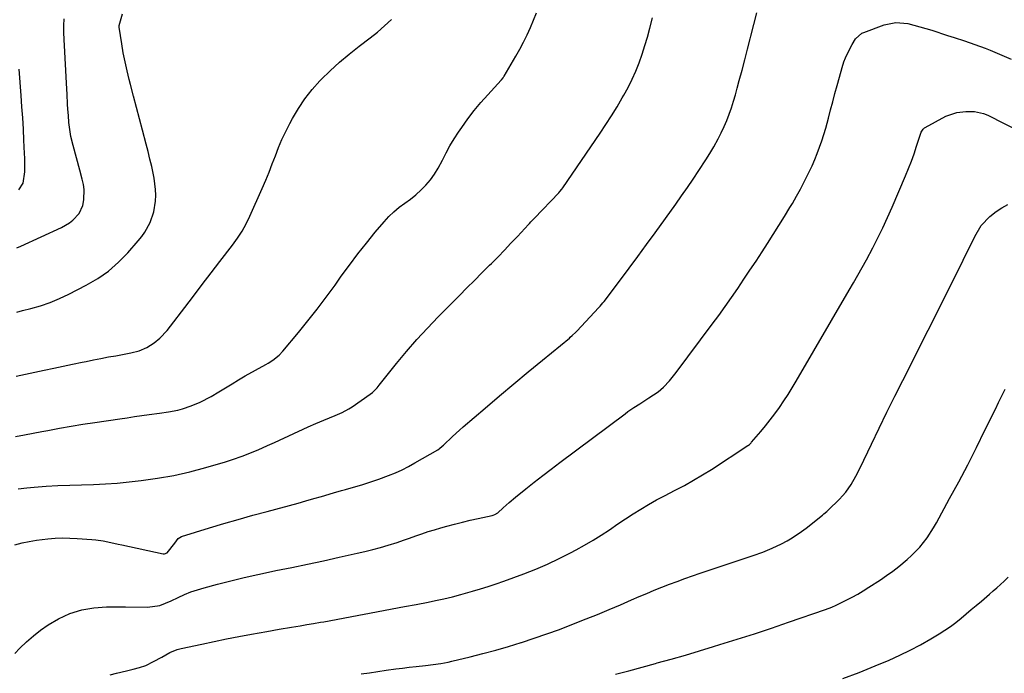
# Model space of a CAD drawing. Units: inches. Extents: x 1875104 to 1880424, y 459190 to 464535.
# Drawn here: x 1876988 to 1877373, y 460919 to 461175 of the extents above; entities that cross this region are included whole.
import ezdxf

# ---------------------------------------------------------------- set-up
doc = ezdxf.new("R2010")
doc.units = ezdxf.units.IN
doc.header["$MEASUREMENT"] = 0
doc.layers.add('7', color=7, linetype='Continuous')
doc.layers.add('8', color=7, linetype='Continuous')

msp = doc.modelspace()

# ---------------------------------------------------------------- linework, layer by layer
at = {"layer": '7', "color": 18}
for points in [[(1876986.14, 460969.03, 1762), (1876988.92, 460969.72, 1762), (1876991.7, 460970.32, 1762), (1876994.52, 460970.79, 1762), (1876998.99, 460971.34, 1762), (1877001.87, 460971.57, 1762), (1877004.75, 460971.69, 1762), (1877007.64, 460971.65, 1762), (1877010.53, 460971.51, 1762), (1877016.25, 460971.06, 1762), (1877017.74, 460970.91, 1762), (1877020.7, 460970.49, 1762), (1877023.63, 460969.9, 1762), (1877026.55, 460969.27, 1762), (1877028.02, 460968.95, 1762), (1877044.08, 460965.46, 1762), (1877044.65, 460965.42, 1762), (1877045.7, 460965.79, 1762), (1877048.66, 460969.65, 1762), (1877050.08, 460971.5, 1762), (1877051.38, 460972.3, 1762), (1877062.26, 460975.61, 1762), (1877067.9, 460977.29, 1762), (1877073.54, 460978.94, 1762), (1877079.2, 460980.54, 1762), (1877084.87, 460982.1, 1762), (1877096.93, 460985.36, 1762), (1877100.01, 460986.21, 1762), (1877103.08, 460987.07, 1762), (1877106.15, 460987.95, 1762), (1877110.86, 460989.31, 1762), (1877114, 460990.22, 1762), (1877115.57, 460990.67, 1762), (1877122.26, 460992.62, 1762), (1877125.44, 460993.59, 1762), (1877128.57, 460994.67, 1762), (1877132.39, 460996.12, 1762), (1877135.04, 460997.19, 1762), (1877137.65, 460998.36, 1762), (1877140.21, 460999.65, 1762), (1877142.72, 461001.03, 1762), (1877151.68, 461006.24, 1762), (1877152.29, 461006.64, 1762), (1877153.41, 461007.57, 1762), (1877153.94, 461008.07, 1762), (1877157.46, 461011.41, 1762), (1877160.21, 461013.91, 1762), (1877161.62, 461015.14, 1762), (1877170.24, 461022.55, 1762), (1877175.79, 461027.3, 1762), (1877181.37, 461032.01, 1762), (1877186.98, 461036.68, 1762), (1877192.62, 461041.33, 1762), (1877203.16, 461049.95, 1762), (1877203.54, 461050.27, 1762), (1877204.28, 461050.91, 1762), (1877205.7, 461052.28, 1762), (1877206.04, 461052.63, 1762), (1877214.69, 461061.88, 1762), (1877215.23, 461062.47, 1762), (1877216.26, 461063.68, 1762), (1877216.75, 461064.31, 1762), (1877223.18, 461072.78, 1762), (1877226.61, 461077.34, 1762), (1877230.02, 461081.93, 1762), (1877233.39, 461086.54, 1762), (1877236.74, 461091.17, 1762), (1877244.79, 461102.42, 1762), (1877247.1, 461105.67, 1762), (1877249.38, 461108.93, 1762), (1877251.64, 461112.22, 1762), (1877253.88, 461115.51, 1762), (1877256.63, 461119.68, 1762), (1877258.2, 461122.21, 1762), (1877259.69, 461124.79, 1762), (1877261.43, 461127.97, 1762), (1877262.62, 461130.33, 1762), (1877263.74, 461132.73, 1762), (1877264.76, 461135.17, 1762), (1877265.7, 461137.65, 1762), (1877266.57, 461140.15, 1762), (1877267.39, 461142.67, 1762), (1877268.16, 461145.21, 1762), (1877268.88, 461147.76, 1762), (1877269.7, 461150.78, 1762), (1877270.8, 461154.85, 1762), (1877271.88, 461158.92, 1762), (1877272.94, 461163, 1762), (1877273.98, 461167.09, 1762), (1877274.25, 461168.13, 1762), (1877275.41, 461172.74, 1762), (1877276.56, 461177.35, 1762)], [(1876986.36, 461011.42, 1758), (1876989.8, 461012.05, 1758), (1876993.24, 461012.7, 1758), (1876996.68, 461013.36, 1758), (1876998.97, 461013.81, 1758), (1877003.55, 461014.67, 1758), (1877008.15, 461015.48, 1758), (1877012.76, 461016.23, 1758), (1877017.37, 461016.93, 1758), (1877027.19, 461018.35, 1758), (1877030.07, 461018.77, 1758), (1877032.95, 461019.17, 1758), (1877035.83, 461019.57, 1758), (1877038.71, 461019.96, 1758), (1877042.65, 461020.5, 1758), (1877046.29, 461021.07, 1758), (1877049.91, 461021.76, 1758), (1877051.69, 461022.21, 1758), (1877055.16, 461023.4, 1758), (1877058.58, 461024.83, 1758), (1877062.95, 461027.07, 1758), (1877065.99, 461028.91, 1758), (1877068.54, 461030.5, 1758), (1877071.11, 461032.06, 1758), (1877073.7, 461033.59, 1758), (1877076.31, 461035.1, 1758), (1877084.31, 461039.64, 1758), (1877085.23, 461040.18, 1758), (1877087.02, 461041.33, 1758), (1877089.53, 461043.28, 1758), (1877090.99, 461044.82, 1758), (1877097.13, 461052.17, 1758), (1877100.83, 461056.7, 1758), (1877104.46, 461061.28, 1758), (1877107.98, 461065.95, 1758), (1877111.42, 461070.68, 1758), (1877113.88, 461074.13, 1758), (1877117.09, 461078.52, 1758), (1877120.36, 461082.87, 1758), (1877123.74, 461087.13, 1758), (1877127.18, 461091.35, 1758), (1877130.62, 461095.48, 1758), (1877132.47, 461097.5, 1758), (1877134.42, 461099.41, 1758), (1877136.52, 461101.15, 1758), (1877138.73, 461102.76, 1758), (1877140.96, 461104.37, 1758), (1877143.09, 461106.07, 1758), (1877145.1, 461107.92, 1758), (1877147.02, 461109.87, 1758), (1877148.77, 461111.96, 1758), (1877150.39, 461114.15, 1758), (1877151.8, 461116.47, 1758), (1877153.45, 461119.65, 1758), (1877154.88, 461122.48, 1758), (1877156.39, 461125.26, 1758), (1877158.04, 461127.96, 1758), (1877159.78, 461130.61, 1758), (1877161.03, 461132.42, 1758), (1877163.43, 461135.74, 1758), (1877165.92, 461139, 1758), (1877168.53, 461142.14, 1758), (1877171.24, 461145.22, 1758), (1877176.43, 461150.89, 1758), (1877176.6, 461151.08, 1758), (1877177.23, 461151.88, 1758), (1877177.51, 461152.3, 1758), (1877177.64, 461152.52, 1758), (1877182.18, 461160.32, 1758), (1877183.72, 461163.07, 1758), (1877185.2, 461165.84, 1758), (1877186.58, 461168.67, 1758), (1877187.9, 461171.53, 1758), (1877189.13, 461174.42, 1758), (1877190.3, 461177.35, 1758)], [(1876986.83, 461060.11, 1754), (1876989.13, 461060.68, 1754), (1876992.31, 461061.49, 1754), (1876996.15, 461062.62, 1754), (1876999.92, 461063.9, 1754), (1877003.6, 461065.44, 1754), (1877007.22, 461067.14, 1754), (1877014.01, 461070.61, 1754), (1877018.52, 461073.24, 1754), (1877022.78, 461076.19, 1754), (1877026.69, 461079.6, 1754), (1877030.35, 461083.32, 1754), (1877034.41, 461087.95, 1754), (1877035.77, 461089.65, 1754), (1877037.03, 461091.42, 1754), (1877039.11, 461095.23, 1754), (1877040.53, 461099.32, 1754), (1877041.2, 461103.6, 1754), (1877041.26, 461105.93, 1754), (1877041.2, 461108.16, 1754), (1877040.6, 461112.57, 1754), (1877039.65, 461117.07, 1754), (1877038.99, 461120.02, 1754), (1877038.28, 461122.96, 1754), (1877037.53, 461125.9, 1754), (1877036.09, 461131.34, 1754), (1877034.92, 461135.8, 1754), (1877033.74, 461140.26, 1754), (1877032.56, 461144.72, 1754), (1877031.39, 461149.18, 1754), (1877030.87, 461151.13, 1754), (1877030.01, 461154.62, 1754), (1877029.22, 461158.13, 1754), (1877028.54, 461161.66, 1754), (1877027.94, 461165.2, 1754), (1877026.95, 461171.61, 1754), (1877026.88, 461172.31, 1754), (1877028.25, 461176.9, 1754)], [(1876986.06, 460926.41, 1764), (1876988.08, 460928.53, 1764), (1876990.65, 460931.03, 1764), (1876993.33, 460933.39, 1764), (1876996.17, 460935.56, 1764), (1876999.12, 460937.6, 1764), (1877003.15, 460940.05, 1764), (1877007.57, 460942.09, 1764), (1877012.24, 460943.54, 1764), (1877017.04, 460944.38, 1764), (1877021.96, 460944.69, 1764), (1877026.89, 460944.77, 1764), (1877029.35, 460944.75, 1764), (1877038.07, 460944.59, 1764), (1877042.78, 460945.29, 1764), (1877047.25, 460947.09, 1764), (1877049.99, 460948.41, 1764), (1877052.48, 460949.52, 1764), (1877055, 460950.54, 1764), (1877057.58, 460951.41, 1764), (1877060.19, 460952.19, 1764), (1877065.4, 460953.59, 1764), (1877070.65, 460954.94, 1764), (1877075.91, 460956.23, 1764), (1877081.21, 460957.42, 1764), (1877086.51, 460958.54, 1764), (1877088.28, 460958.9, 1764), (1877094.48, 460960.17, 1764), (1877100.67, 460961.46, 1764), (1877106.86, 460962.78, 1764), (1877113.04, 460964.13, 1764), (1877120.1, 460965.69, 1764), (1877123.15, 460966.4, 1764), (1877126.19, 460967.16, 1764), (1877129.21, 460967.99, 1764), (1877132.21, 460968.86, 1764), (1877135.75, 460969.95, 1764), (1877138.18, 460970.75, 1764), (1877140.61, 460971.59, 1764), (1877143.02, 460972.46, 1764), (1877145.44, 460973.32, 1764), (1877147.87, 460974.14, 1764), (1877150.32, 460974.9, 1764), (1877152.78, 460975.63, 1764), (1877155.19, 460976.3, 1764), (1877158.24, 460977.13, 1764), (1877161.31, 460977.91, 1764), (1877164.39, 460978.63, 1764), (1877167.48, 460979.32, 1764), (1877172.97, 460980.46, 1764), (1877173.32, 460980.55, 1764), (1877174, 460980.8, 1764), (1877175.22, 460981.57, 1764), (1877177.26, 460983.47, 1764), (1877179.6, 460985.58, 1764), (1877182.03, 460987.61, 1764), (1877186.11, 460990.89, 1764), (1877189.4, 460993.5, 1764), (1877192.71, 460996.09, 1764), (1877196.04, 460998.65, 1764), (1877199.39, 461001.18, 1764), (1877224.97, 461020.31, 1764), (1877226.1, 461021.13, 1764), (1877228.41, 461022.72, 1764), (1877230.77, 461024.23, 1764), (1877233.12, 461025.76, 1764), (1877234.29, 461026.53, 1764), (1877237.87, 461028.95, 1764), (1877240.07, 461030.72, 1764), (1877242.41, 461033.25, 1764), (1877244.95, 461036.44, 1764), (1877259.1, 461055.35, 1764), (1877261.65, 461058.81, 1764), (1877264.17, 461062.3, 1764), (1877266.64, 461065.82, 1764), (1877269.08, 461069.37, 1764), (1877271.48, 461072.94, 1764), (1877273.87, 461076.52, 1764), (1877276.24, 461080.11, 1764), (1877278.6, 461083.71, 1764), (1877280.75, 461087, 1764), (1877282.99, 461090.49, 1764), (1877285.21, 461093.99, 1764), (1877287.37, 461097.53, 1764), (1877289.51, 461101.08, 1764), (1877290.47, 461102.69, 1764), (1877292.07, 461105.47, 1764), (1877293.63, 461108.28, 1764), (1877295.12, 461111.12, 1764), (1877296.56, 461113.99, 1764), (1877298.19, 461117.44, 1764), (1877299.24, 461119.83, 1764), (1877300.21, 461122.25, 1764), (1877301.12, 461124.7, 1764), (1877301.96, 461127.17, 1764), (1877302.76, 461129.66, 1764), (1877303.5, 461132.16, 1764), (1877304.56, 461136.05, 1764), (1877305.41, 461139.26, 1764), (1877306.27, 461142.47, 1764), (1877307.14, 461145.68, 1764), (1877308.01, 461148.89, 1764), (1877310.19, 461156.83, 1764), (1877310.31, 461157.24, 1764), (1877310.58, 461158.05, 1764), (1877311.26, 461159.63, 1764), (1877311.44, 461160.02, 1764), (1877313.85, 461164.9, 1764), (1877315.2, 461167.08, 1764), (1877317.69, 461169.3, 1764), (1877318.45, 461169.65, 1764), (1877326.37, 461172.57, 1764), (1877330.98, 461173.52, 1764), (1877335.67, 461173.1, 1764), (1877340.37, 461171.86, 1764), (1877345.03, 461170.45, 1764), (1877351.24, 461168.43, 1764), (1877353.86, 461167.59, 1764), (1877357.89, 461166.33, 1764), (1877361.9, 461164.94, 1764), (1877365.9, 461163.49, 1764), (1877367.88, 461162.73, 1764), (1877368.86, 461162.33, 1764), (1877373.38, 461160.35, 1764), (1877376.13, 461159.16, 1764)], [(1876986.61, 461035, 1756), (1876997.62, 461037.32, 1756), (1877001.32, 461038.11, 1756), (1877005.01, 461038.89, 1756), (1877008.71, 461039.68, 1756), (1877012.4, 461040.47, 1756), (1877013.97, 461040.8, 1756), (1877016.88, 461041.41, 1756), (1877019.8, 461041.99, 1756), (1877022.73, 461042.53, 1756), (1877025.66, 461043.05, 1756), (1877028.23, 461043.48, 1756), (1877031.51, 461044.14, 1756), (1877034.75, 461044.99, 1756), (1877037.81, 461046.24, 1756), (1877040.57, 461048.06, 1756), (1877042.78, 461049.96, 1756), (1877045.67, 461052.94, 1756), (1877046.99, 461054.56, 1756), (1877052.57, 461061.86, 1756), (1877056.02, 461066.38, 1756), (1877059.46, 461070.9, 1756), (1877062.91, 461075.42, 1756), (1877066.36, 461079.95, 1756), (1877071.23, 461086.35, 1756), (1877073.19, 461089.04, 1756), (1877075.01, 461091.81, 1756), (1877076.67, 461094.69, 1756), (1877078.12, 461097.67, 1756), (1877082.94, 461108.57, 1756), (1877084.3, 461111.74, 1756), (1877085.62, 461114.92, 1756), (1877086.87, 461118.13, 1756), (1877088.08, 461121.35, 1756), (1877089.33, 461124.56, 1756), (1877090.66, 461127.73, 1756), (1877092.12, 461130.84, 1756), (1877093.67, 461133.91, 1756), (1877094.76, 461135.94, 1756), (1877097.08, 461139.89, 1756), (1877099.61, 461143.67, 1756), (1877102.45, 461147.23, 1756), (1877105.51, 461150.63, 1756), (1877106.01, 461151.14, 1756), (1877109.55, 461154.59, 1756), (1877113.18, 461157.94, 1756), (1877116.96, 461161.12, 1756), (1877120.83, 461164.19, 1756), (1877125.18, 461167.49, 1756), (1877128.04, 461169.78, 1756), (1877130.82, 461172.14, 1756), (1877133.49, 461174.64, 1756)], [(1876986.84, 461085.28, 1752), (1876988.36, 461085.95, 1752), (1877004.39, 461093.29, 1752), (1877007.45, 461095.06, 1752), (1877008.82, 461096.16, 1752), (1877011.2, 461098.74, 1752), (1877012.65, 461101.82, 1752), (1877013.09, 461104.05, 1752), (1877013.18, 461108.11, 1752), (1877012.92, 461110.12, 1752), (1877012.49, 461112.11, 1752), (1877011.51, 461115.69, 1752), (1877010.2, 461120.52, 1752), (1877008.92, 461125.35, 1752), (1877008.04, 461128.86, 1752), (1877007.56, 461131.57, 1752), (1877007.26, 461134.31, 1752), (1877007.03, 461137.07, 1752), (1877006.86, 461139.57, 1752), (1877006.73, 461141.51, 1752), (1877006.5, 461145.4, 1752), (1877006.39, 461147.34, 1752), (1877005.37, 461166.9, 1752), (1877005.28, 461169.6, 1752), (1877005.26, 461172.29, 1752), (1877005.34, 461174.98, 1752)], [(1877023.38, 460918.02, 1766), (1877025.89, 460918.78, 1766), (1877029.79, 460919.69, 1766), (1877032.34, 460920.28, 1766), (1877034.87, 460920.92, 1766), (1877037.31, 460921.8, 1766), (1877040.39, 460923.32, 1766), (1877043.61, 460925.05, 1766), (1877046.79, 460926.84, 1766), (1877049.68, 460928.02, 1766), (1877051.18, 460928.42, 1766), (1877059.31, 460930.14, 1766), (1877064.14, 460931.15, 1766), (1877068.98, 460932.12, 1766), (1877073.83, 460933.05, 1766), (1877078.68, 460933.95, 1766), (1877084.76, 460935.06, 1766), (1877089.54, 460935.9, 1766), (1877094.32, 460936.71, 1766), (1877097.8, 460937.28, 1766), (1877100.43, 460937.73, 1766), (1877103.06, 460938.18, 1766), (1877105.68, 460938.65, 1766), (1877106.99, 460938.89, 1766), (1877138.63, 460944.79, 1766), (1877143.23, 460945.66, 1766), (1877147.83, 460946.56, 1766), (1877150.76, 460947.14, 1766), (1877154.07, 460947.87, 1766), (1877157.37, 460948.67, 1766), (1877160.65, 460949.52, 1766), (1877165.24, 460950.79, 1766), (1877168.34, 460951.7, 1766), (1877171.42, 460952.65, 1766), (1877174.48, 460953.68, 1766), (1877177.52, 460954.76, 1766), (1877185.32, 460957.64, 1766), (1877190, 460959.47, 1766), (1877194.62, 460961.43, 1766), (1877199.17, 460963.57, 1766), (1877203.65, 460965.84, 1766), (1877205.79, 460966.97, 1766), (1877209.13, 460968.82, 1766), (1877212.42, 460970.75, 1766), (1877215.64, 460972.79, 1766), (1877218.82, 460974.91, 1766), (1877222.2, 460977.22, 1766), (1877225.15, 460979.19, 1766), (1877228.13, 460981.1, 1766), (1877231.14, 460982.98, 1766), (1877234.18, 460984.79, 1766), (1877237.26, 460986.55, 1766), (1877240.38, 460988.23, 1766), (1877244.53, 460990.36, 1766), (1877248.17, 460992.26, 1766), (1877251.76, 460994.24, 1766), (1877255.28, 460996.34, 1766), (1877258.75, 460998.53, 1766), (1877273.08, 461007.86, 1766), (1877273.28, 461008, 1766), (1877273.66, 461008.29, 1766), (1877274.34, 461008.97, 1766), (1877274.5, 461009.15, 1766), (1877278.06, 461013.33, 1766), (1877279.97, 461015.62, 1766), (1877281.83, 461017.96, 1766), (1877283.63, 461020.34, 1766), (1877285.38, 461022.76, 1766), (1877287.14, 461025.34, 1766), (1877288.8, 461027.87, 1766), (1877290.4, 461030.44, 1766), (1877291.96, 461033.04, 1766), (1877312.68, 461068.67, 1766), (1877314.4, 461071.63, 1766), (1877316.12, 461074.58, 1766), (1877317.82, 461077.55, 1766), (1877319.46, 461080.55, 1766), (1877321.97, 461085.29, 1766), (1877323.98, 461089.2, 1766), (1877325.92, 461093.14, 1766), (1877327.76, 461097.13, 1766), (1877329.53, 461101.15, 1766), (1877334.77, 461113.53, 1766), (1877335.94, 461116.38, 1766), (1877337.05, 461119.24, 1766), (1877338.1, 461122.13, 1766), (1877339.09, 461125.04, 1766), (1877340.79, 461130.22, 1766), (1877340.92, 461130.55, 1766), (1877341.62, 461131.75, 1766), (1877342.13, 461132.21, 1766), (1877342.42, 461132.4, 1766), (1877350.48, 461136.78, 1766), (1877354.86, 461138.23, 1766), (1877358.34, 461138.61, 1766), (1877361.79, 461138.7, 1766), (1877365.34, 461137.9, 1766), (1877367.02, 461137.17, 1766), (1877373.33, 461133.94, 1766), (1877377.32, 461132.02, 1766)], [(1877121.68, 460918.43, 1768), (1877124.92, 460918.91, 1768), (1877128.16, 460919.38, 1768), (1877131.4, 460919.85, 1768), (1877135.28, 460920.39, 1768), (1877137.9, 460920.73, 1768), (1877140.51, 460921.04, 1768), (1877143.14, 460921.32, 1768), (1877146.9, 460921.72, 1768), (1877149.86, 460922.08, 1768), (1877152.81, 460922.53, 1768), (1877155.73, 460923.1, 1768), (1877157.18, 460923.43, 1768), (1877164.34, 460925.18, 1768), (1877169.35, 460926.45, 1768), (1877174.35, 460927.79, 1768), (1877179.31, 460929.22, 1768), (1877184.27, 460930.72, 1768), (1877184.4, 460930.76, 1768), (1877189.39, 460932.38, 1768), (1877194.35, 460934.08, 1768), (1877199.27, 460935.88, 1768), (1877204.16, 460937.75, 1768), (1877209.78, 460939.97, 1768), (1877214.24, 460941.77, 1768), (1877218.69, 460943.6, 1768), (1877223.12, 460945.48, 1768), (1877227.54, 460947.4, 1768), (1877230.49, 460948.71, 1768), (1877233.43, 460949.97, 1768), (1877236.38, 460951.2, 1768), (1877239.35, 460952.39, 1768), (1877242.33, 460953.54, 1768), (1877245.32, 460954.65, 1768), (1877248.33, 460955.74, 1768), (1877251.35, 460956.79, 1768), (1877254.37, 460957.83, 1768), (1877273.18, 460964.14, 1768), (1877275.08, 460964.8, 1768), (1877278.85, 460966.17, 1768), (1877282.58, 460967.66, 1768), (1877286.2, 460969.37, 1768), (1877288.39, 460970.55, 1768), (1877290.33, 460971.7, 1768), (1877294.05, 460974.19, 1768), (1877295.85, 460975.55, 1768), (1877302.28, 460980.64, 1768), (1877302.84, 460981.1, 1768), (1877303.94, 460982.03, 1768), (1877304.46, 460982.52, 1768), (1877308.85, 460986.86, 1768), (1877310.13, 460988.21, 1768), (1877311.33, 460989.61, 1768), (1877313.49, 460992.62, 1768), (1877315.37, 460995.82, 1768), (1877317.06, 460999.14, 1768), (1877321.4, 461008.36, 1768), (1877324.39, 461014.64, 1768), (1877327.42, 461020.91, 1768), (1877330.51, 461027.14, 1768), (1877333.65, 461033.35, 1768), (1877339, 461043.85, 1768), (1877341.32, 461048.41, 1768), (1877343.63, 461052.98, 1768), (1877345.93, 461057.54, 1768), (1877348.22, 461062.12, 1768), (1877350.5, 461066.7, 1768), (1877352.78, 461071.28, 1768), (1877355.05, 461075.86, 1768), (1877357.31, 461080.44, 1768), (1877361.88, 461089.7, 1768), (1877364.43, 461093.98, 1768), (1877367.82, 461097.58, 1768), (1877370.18, 461099.47, 1768), (1877372.43, 461101, 1768), (1877374.78, 461102.28, 1768)], [(1877310.27, 460916.63, 1772), (1877316.56, 460919.04, 1772), (1877322.82, 460921.56, 1772), (1877328.31, 460923.86, 1772), (1877332.49, 460925.72, 1772), (1877336.61, 460927.7, 1772), (1877340.64, 460929.86, 1772), (1877344.61, 460932.15, 1772), (1877347.99, 460934.19, 1772), (1877350.19, 460935.6, 1772), (1877352.34, 460937.06, 1772), (1877354.43, 460938.62, 1772), (1877356.48, 460940.25, 1772), (1877358.48, 460941.92, 1772), (1877360.49, 460943.6, 1772), (1877362.48, 460945.29, 1772), (1877364.47, 460946.98, 1772), (1877367.59, 460949.65, 1772), (1877369.05, 460950.91, 1772), (1877370.5, 460952.18, 1772), (1877373.35, 460954.77, 1772), (1877374.94, 460956.31, 1772)]]:
    msp.add_polyline3d(points, dxfattribs=at)
at = {"layer": '8', "color": 18}
for points in [[(1876987.37, 460990.9, 1760), (1876990.83, 460991.27, 1760), (1876993.68, 460991.54, 1760), (1876998.31, 460991.92, 1760), (1877002.95, 460992.22, 1760), (1877007.59, 460992.4, 1760), (1877012.23, 460992.51, 1760), (1877016.88, 460992.62, 1760), (1877021.52, 460992.84, 1760), (1877026.15, 460993.19, 1760), (1877030.77, 460993.63, 1760), (1877035.58, 460994.17, 1760), (1877041.97, 460995.05, 1760), (1877048.31, 460996.15, 1760), (1877054.58, 460997.58, 1760), (1877060.81, 460999.24, 1760), (1877068.52, 461001.5, 1760), (1877070.85, 461002.23, 1760), (1877075.46, 461003.83, 1760), (1877077.74, 461004.71, 1760), (1877081.34, 461006.17, 1760), (1877084.97, 461007.82, 1760), (1877086.77, 461008.67, 1760), (1877087.67, 461009.09, 1760), (1877100.92, 461015.21, 1760), (1877103.94, 461016.55, 1760), (1877107, 461017.78, 1760), (1877111.46, 461019.57, 1760), (1877114.2, 461020.81, 1760), (1877116.83, 461022.27, 1760), (1877118.09, 461023.08, 1760), (1877125.13, 461027.92, 1760), (1877126.13, 461028.69, 1760), (1877127.88, 461030.51, 1760), (1877128.7, 461031.49, 1760), (1877135.54, 461040.04, 1760), (1877139.44, 461044.74, 1760), (1877143.43, 461049.36, 1760), (1877147.56, 461053.84, 1760), (1877151.8, 461058.24, 1760), (1877160.1, 461066.58, 1760), (1877163.05, 461069.55, 1760), (1877166, 461072.51, 1760), (1877168.96, 461075.48, 1760), (1877171.92, 461078.44, 1760), (1877172.66, 461079.18, 1760), (1877175.23, 461081.79, 1760), (1877177.78, 461084.41, 1760), (1877180.31, 461087.06, 1760), (1877182.81, 461089.73, 1760), (1877187.22, 461094.47, 1760), (1877187.5, 461094.78, 1760), (1877188.08, 461095.4, 1760), (1877189.24, 461096.63, 1760), (1877189.53, 461096.93, 1760), (1877199.02, 461106.85, 1760), (1877199.43, 461107.29, 1760), (1877200.19, 461108.23, 1760), (1877200.54, 461108.72, 1760), (1877215.18, 461130.13, 1760), (1877217.46, 461133.54, 1760), (1877219.68, 461136.99, 1760), (1877221.81, 461140.49, 1760), (1877223.89, 461144.02, 1760), (1877224.46, 461145.01, 1760), (1877226.13, 461148.11, 1760), (1877227.7, 461151.27, 1760), (1877229.12, 461154.49, 1760), (1877230.43, 461157.77, 1760), (1877231.61, 461161.09, 1760), (1877232.72, 461164.44, 1760), (1877233.73, 461167.82, 1760), (1877234.68, 461171.22, 1760), (1877235.75, 461175.3, 1760)], [(1876987.64, 461107.92, 1750), (1876989.37, 461110.6, 1750), (1876990, 461115.09, 1750), (1876989.98, 461118.62, 1750), (1876989.93, 461120.39, 1750), (1876989.87, 461122.16, 1750), (1876989.63, 461127.4, 1750), (1876989.41, 461131.78, 1750), (1876989.17, 461136.16, 1750), (1876988.88, 461140.54, 1750), (1876988.57, 461144.92, 1750), (1876987.78, 461155.17, 1750)], [(1877221.28, 460918.28, 1770), (1877226.47, 460919.7, 1770), (1877231.67, 460921.13, 1770), (1877236.87, 460922.55, 1770), (1877237.54, 460922.73, 1770), (1877243.07, 460924.27, 1770), (1877248.59, 460925.84, 1770), (1877254.09, 460927.46, 1770), (1877259.58, 460929.12, 1770), (1877262.12, 460929.9, 1770), (1877268.86, 460932.01, 1770), (1877275.59, 460934.16, 1770), (1877282.3, 460936.38, 1770), (1877288.99, 460938.65, 1770), (1877303.45, 460943.63, 1770), (1877305.85, 460944.53, 1770), (1877307.6, 460945.3, 1770), (1877311.58, 460947.31, 1770), (1877313.83, 460948.5, 1770), (1877316.06, 460949.73, 1770), (1877318.24, 460951.03, 1770), (1877320.4, 460952.38, 1770), (1877324.91, 460955.28, 1770), (1877327.37, 460956.94, 1770), (1877329.78, 460958.66, 1770), (1877332.13, 460960.48, 1770), (1877335.42, 460963.21, 1770), (1877337.13, 460964.76, 1770), (1877340.32, 460968.09, 1770), (1877343.18, 460971.73, 1770), (1877345.71, 460975.59, 1770), (1877346.87, 460977.6, 1770), (1877352.03, 460987.07, 1770), (1877355.59, 460993.71, 1770), (1877359.09, 461000.37, 1770), (1877362.51, 461007.08, 1770), (1877365.87, 461013.82, 1770), (1877369.93, 461022.09, 1770), (1877371.21, 461024.72, 1770), (1877372.48, 461027.35, 1770), (1877373.73, 461029.99, 1770)]]:
    msp.add_polyline3d(points, dxfattribs=at)

doc.saveas('drawing.dxf')
